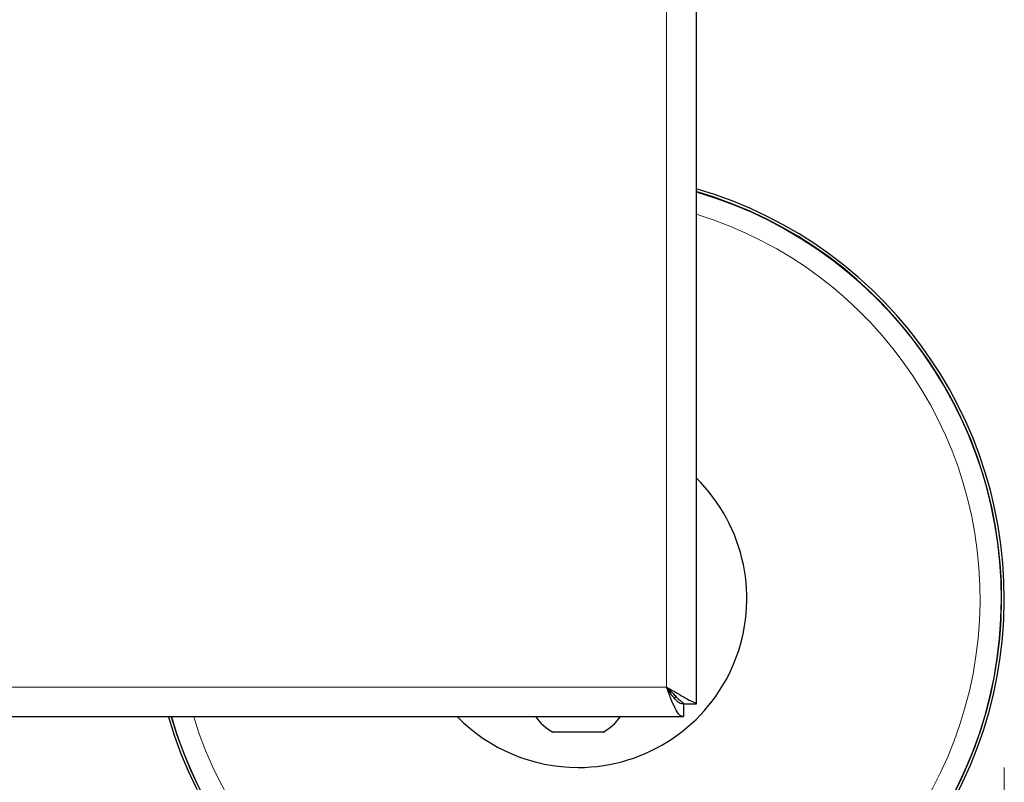
# Model space of a CAD drawing. Units: millimetres. Extents: x 0 to 210, y 0 to 297.
# Drawn here: x 91 to 96, y 141 to 146 of the extents above; entities that cross this region are included whole.
import ezdxf

# ---------------------------------------------------------------- set-up
doc = ezdxf.new("R2010")
doc.units = ezdxf.units.MM
doc.styles.add('SLDTEXTSTYLE0', font='TXT', dxfattribs={"width": 0.75})
doc.dimstyles.new('SLDDIMSTYLE2', dxfattribs={"dimtxt": 3.5, "dimasz": 3.302, "dimexe": 0, "dimexo": 0.0625, "dimgap": 0.875, "dimtad": 1, "dimlfac": 20, "dimrnd": 1e-09, "dimzin": 12, "dimdsep": 46, "dimtxsty": 'SLDTEXTSTYLE0', "dimsah": 1, "dimcen": 0.09, "dimadec": 0, "dimazin": 3, "dimtfac": 1, "dimtofl": 0, "dimtmove": 0, "dimatfit": 3, "dimfxl": 1, "dimfrac": 2, "dimtolj": 1, "dimtzin": 12, "dimarcsym": 0})

# ---------------------------------------------------------------- blocks, each defined once
blk = doc.blocks.new('_D_10')
at = {"color": 7, "linetype": 'Continuous', "lineweight": 0}
for p, q in [((75.2672, 140.6725), (75.2672, 125.8383)), ((94.6672, 140.6725), (94.6672, 125.8383)), ((75.2672, 126.8383), (94.6672, 126.8383))]:
    blk.add_line(p, q, dxfattribs=at)
at = {"color": 7, "linetype": 'Continuous', "lineweight": 18}
for points in [[(75.2672, 126.8383), (78.5692, 126.3383), (78.5692, 127.3383)], [(94.6672, 126.8383), (91.3652, 127.3383), (91.3652, 126.3383)]]:
    blk.add_solid(points, dxfattribs=at)
at = {"color": 7, "linetype": 'Continuous', "lineweight": 18, "insert": (81.0881, 131.35), "char_height": 3.5, "attachment_point": 1, "style": 'SLDTEXTSTYLE0'}
blk.add_mtext('388', dxfattribs=at)
blk = doc.blocks.new('_D_12')
at = {"color": 7, "linetype": 'Continuous', "lineweight": 0}
for p, q in [((73.4422, 141.2971), (73.4422, 117.8383)), ((96.4922, 141.2971), (96.4922, 117.8383)), ((73.4422, 118.8383), (96.4922, 118.8383))]:
    blk.add_line(p, q, dxfattribs=at)
at = {"color": 7, "linetype": 'Continuous', "lineweight": 18}
for points in [[(73.4422, 118.8383), (76.7442, 118.3383), (76.7442, 119.3383)], [(96.4922, 118.8383), (93.1902, 119.3383), (93.1902, 118.3383)]]:
    blk.add_solid(points, dxfattribs=at)
at = {"color": 7, "linetype": 'Continuous', "lineweight": 18, "insert": (81.0881, 123.35), "char_height": 3.5, "attachment_point": 1, "style": 'SLDTEXTSTYLE0'}
blk.add_mtext('461', dxfattribs=at)

msp = doc.modelspace()

# ---------------------------------------------------------------- linework, layer by layer
at = {"color": 7, "linetype": 'Continuous', "lineweight": 25}
for p, q in [((94.66723, 168.57177), (94.66723, 141.67248)), ((94.59188, 141.67212), (94.59188, 141.59712)), ((94.66723, 141.67248), (94.59223, 141.67248)), ((94.59188, 141.59712), (75.34259, 141.59712)), ((94.11723, 141.50712), (93.81723, 141.50712))]:
    msp.add_line(p, q, dxfattribs=at)
at = {"color": 8, "linetype": 'Continuous', "lineweight": 18}
for p, q in [((94.49223, 141.77212), (94.49223, 168.47212)), ((75.44223, 141.77212), (94.49223, 141.77212))]:
    msp.add_line(p, q, dxfattribs=at)
at = {"color": 7, "linetype": 'Continuous', "lineweight": 25, "flags": 128}
msp.add_lwpolyline([(94.54862, 141.71638), (94.5483, 141.71606), (94.53795, 141.70663)], dxfattribs=at)
at = {"color": 7, "linetype": 'Continuous', "lineweight": 25}
for centre, radius, start, end in [((93.96723, 142.29712), 2.525, 196.094816, 73.905184), ((93.96723, 142.29712), 2.50915, 196.199256, 73.800744), ((93.96723, 142.29712), 1, 270, 45.572996), ((93.96723, 142.29712), 1, 224.427004, 270), ((93.96723, 141.77556), 0.3075, 215.469519, 240.803596), ((93.96723, 141.77556), 0.3075, 299.196404, 324.530481)]:
    msp.add_arc(centre, radius, start, end, dxfattribs=at)
at = {"color": 8, "linetype": 'Continuous', "lineweight": 18}
for radius, start, end in [(2.50626, 270, 73.781544), (2.38161, 197.092705, 72.907295), (2.50626, 196.218456, 270)]:
    msp.add_arc((93.96723, 142.29712), radius, start, end, dxfattribs=at)
at = {"color": 7, "linetype": 'Continuous', "lineweight": 25}
for points, knots in [([(94.49223, 141.77212), (94.51468, 141.7598), (94.55949, 141.73521), (94.61581, 141.70018), (94.65437, 141.68434), (94.66643, 141.67651), (94.66709, 141.67318), (94.66723, 141.67248)], [0, 0, 0, 0, 0.2608785, 0.520585, 0.7500448, 0.9474368, 1, 1, 1, 1]), ([(94.49223, 141.77212), (94.5078, 141.75716), (94.53299, 141.73296), (94.56177, 141.70162), (94.58203, 141.68633), (94.59115, 141.67782), (94.59196, 141.6738), (94.59223, 141.67248)], [0, 0, 0, 0, 0.3418937, 0.5531662, 0.7325463, 0.9115294, 1, 1, 1, 1])]:
    msp.add_open_spline(points, degree=3, knots=knots, dxfattribs=at)
for points in [[(94.59188, 141.59712), (94.58358, 141.59975), (94.56697, 141.60501), (94.54206, 141.64548), (94.51714, 141.70333), (94.50054, 141.74919), (94.49223, 141.77212)], [(94.59188, 141.67212), (94.58358, 141.67363), (94.56697, 141.67663), (94.54206, 141.69976), (94.51714, 141.73281), (94.50054, 141.75902), (94.49223, 141.77212)]]:
    msp.add_open_spline(points, degree=3, dxfattribs=at)

# ---------------------------------------------------------------- dimensions: what is measured, and where the dimension line sits
at = {"color": 7, "linetype": 'Continuous', "lineweight": 18}
for base, p1, p2, picture, middle in [((96.49223, 118.83827), (73.44223, 142.29712), (96.49223, 142.29712), '_D_12', (84.96723, 118.83827)), ((94.66723, 126.83827), (75.26723, 141.67248), (94.66723, 141.67248), '_D_10', (84.96723, 126.83827))]:
    dim = msp.add_linear_dim(base=base, p1=p1, p2=p2, dimstyle='SLDDIMSTYLE2', dxfattribs=at)
    dim.commit()
    dim.dimension.update_dxf_attribs({"geometry": picture, "text_midpoint": middle, "dimtype": 160})

doc.saveas('drawing.dxf')
